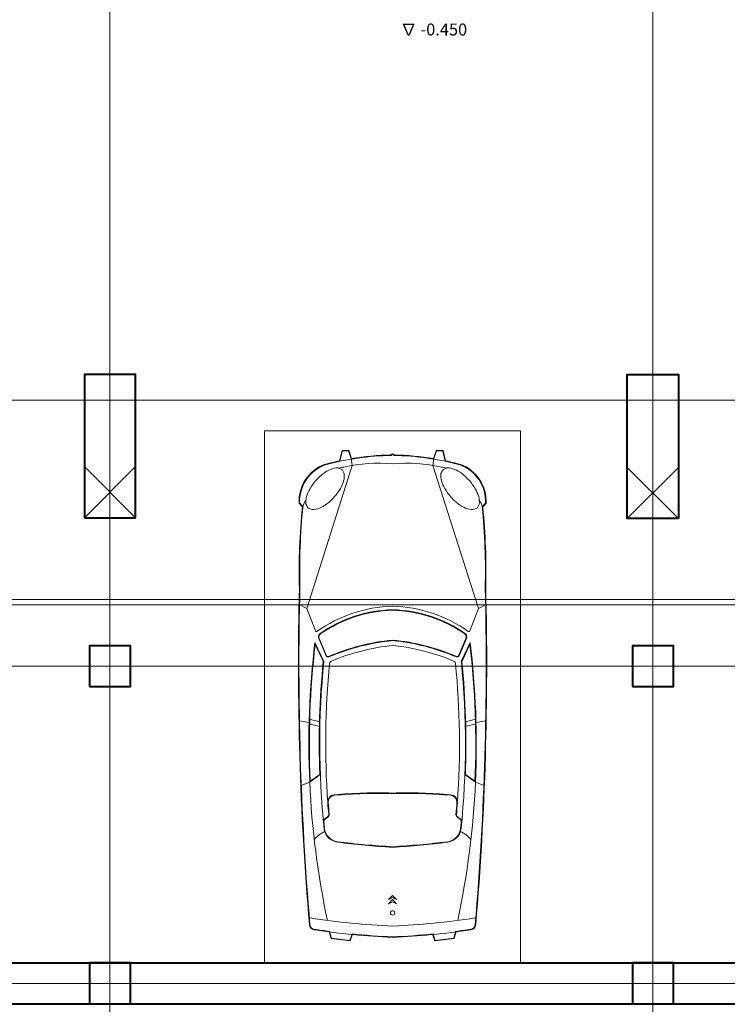
# Model space of a CAD drawing. Units: inches. Extents: x 0 to 2992429, y -642949 to 0.
# Drawn here: x 621586 to 628494, y -314943 to -305323 of the extents above; entities that cross this region are included whole.
import ezdxf

# ---------------------------------------------------------------- set-up
doc = ezdxf.new("R2010")
doc.units = ezdxf.units.IN
doc.header["$LTSCALE"] = 100
doc.header["$MEASUREMENT"] = 0
doc.linetypes.add('CENTER', pattern=[2, 1.25, -0.25, 0.25, -0.25])
doc.linetypes.add('DASHED', pattern=[0.75, 0.5, -0.25])
for name, color, linetype, lineweight in [('Cars', 134, 'Continuous', 15), ('Furniture', 252, 'Continuous', 5), ('ЭС-Текст', 4, 'Continuous', 20)]:
    doc.layers.add(name, color=color, linetype=linetype, lineweight=lineweight)
doc.styles.add('1209_01', font='ARIALN.TTF')
doc.styles.get("Standard").update_dxf_attribs({"font": 'arial.ttf'})

# ---------------------------------------------------------------- blocks, each defined once
blk = doc.blocks.new('a_26')
at = {"layer": 'Cars', "color": 251}
for p, q in [((-19.24, -1.82), (-18.62, 0.38)), ((-19.08, -1.87), (-18.5, 0.24)), ((-18.62, 0.38), (-12.69, 1.09)), ((-18.5, 0.24), (-12.8, 0.92)), ((-12.8, 0.92), (-12.09, -1.07)), ((-12.69, 1.09), (-11.94, -1.01)), ((13.58, 1.09), (12.83, -1.01)), ((13.68, 0.92), (12.98, -1.07)), ((19.51, 0.38), (13.58, 1.09)), ((19.39, 0.24), (13.68, 0.92)), ((19.97, -1.87), (19.39, 0.24)), ((20.12, -1.82), (19.51, 0.38)), ((-0.78, -10.37), (0.44, -11.71)), ((0.44, -11.05), (-0.78, -10.37)), ((0.44, -12.38), (-0.78, -11.71)), ((-0.78, -11.71), (0.44, -13.04)), ((0.44, -11.05), (1.67, -10.37)), ((1.67, -10.37), (0.44, -11.71)), ((1.67, -11.71), (0.44, -13.04)), ((0.44, -12.38), (1.67, -11.71)), ((-20.43, -36.9), (-19.83, -37.34)), ((-20.33, -36.77), (-19.73, -37.21)), ((21.22, -36.77), (20.62, -37.21)), ((21.31, -36.9), (20.72, -37.34)), ((-25.23, -48.15), (-27.85, -47.16)), ((-25.23, -48.15), (-21.95, -50.49)), ((-25.09, -48.45), (-22.12, -50.57)), ((26.12, -48.15), (22.84, -50.49)), ((25.98, -48.45), (23, -50.57)), ((26.12, -48.15), (28.74, -47.16)), ((-25.41, -66.65), (-28.42, -67.22)), ((-25.42, -66.2), (-22.07, -65.4)), ((-25.39, -67.65), (-22.03, -66.86)), ((26.27, -67.65), (22.92, -66.86)), ((26.31, -66.2), (22.96, -65.4)), ((26.3, -66.65), (29.31, -67.22)), ((-21.01, -85.48), (-23.52, -90.86)), ((21.9, -85.48), (24.4, -90.86)), ((-20.86, -85.55), (-23.61, -91.44)), ((-22.43, -92.69), (-20.16, -87.32)), ((-22.28, -92.75), (-20.01, -87.38)), ((23.17, -92.75), (20.9, -87.38)), ((23.32, -92.69), (21.05, -87.32)), ((21.75, -85.55), (24.5, -91.44)), ((-23.49, -95.04), (-26.15, -101.97)), ((24.38, -95.04), (27.04, -101.97)), ((-26.15, -101.97), (-28.55, -103.21)), ((-26.15, -101.97), (-12.05, -146.37)), ((27.04, -101.97), (12.94, -146.37)), ((27.04, -101.97), (29.43, -103.21)), ((-28.55, -134.64), (-27.37, -133.32)), ((-28.35, -134.72), (-27.34, -133.58)), ((29.24, -134.72), (28.23, -133.58)), ((29.44, -134.64), (28.26, -133.32)), ((-12.05, -146.37), (-12.38, -148.49)), ((12.94, -146.37), (13.27, -148.49)), ((-15.22, -150.99), (-15.99, -147.8)), ((-15.13, -150.86), (-15.89, -147.66)), ((-12.38, -148.49), (-13.22, -150.94)), ((-12.25, -148.51), (-13.13, -151.08)), ((13.14, -148.51), (14.02, -151.08)), ((13.27, -148.49), (14.11, -150.94)), ((16.01, -150.86), (16.78, -147.66)), ((16.11, -150.99), (16.88, -147.8)), ((-13.13, -151.08), (-15.22, -150.99)), ((-13.22, -150.94), (-15.13, -150.86)), ((14.02, -151.08), (16.11, -150.99)), ((14.11, -150.94), (16.01, -150.86))]:
    blk.add_line(p, q, dxfattribs=at)
for points in [[(-25.76, -133.17), (-26.41, -134.38, 0.103179), (-26.24, -136.71, 0.062872), (-25.25, -139.05, 0.049081), (-23.35, -141.68, 0.049081), (-20.97, -143.89, 0.062872), (-18.78, -145.17, 0.103179), (-16.48, -145.62), (-15.2, -145.13), (-14.56, -143.92, 0.103179), (-14.72, -141.59, 0.062872), (-15.71, -139.25, 0.049081), (-17.61, -136.62, 0.049081), (-19.99, -134.4, 0.062872), (-22.18, -133.13, 0.103179), (-24.48, -132.68)], [(26.65, -133.17), (27.29, -134.38, -0.103179), (27.13, -136.71, -0.062872), (26.14, -139.05, -0.049081), (24.24, -141.68, -0.049081), (21.86, -143.89, -0.062872), (19.67, -145.17, -0.103179), (17.37, -145.62), (16.09, -145.13), (15.44, -143.92, -0.103179), (15.61, -141.59, -0.062872), (16.6, -139.25, -0.049081), (18.5, -136.62, -0.049081), (20.88, -134.4, -0.062872), (23.07, -133.13, -0.103179), (25.37, -132.68)]]:
    blk.add_lwpolyline(points, format="xyb", close=True, dxfattribs=at)
blk.add_circle((0.44, -7.61), 0.675, dxfattribs=at)
for centre, radius, start, end in [((-23.6, -4.11), 1.75, 98.5893, 175.1714), ((-23.6, -4.11), 1.6, 98.5893, 175.1714), ((10.97, -232.96), 233.2, 92.5891, 98.5893), ((10.97, -232.96), 233.04, 97.4096, 98.5893), ((10.97, -232.96), 233.04, 92.5891, 95.6792), ((-10.08, -232.96), 233.04, 84.3208, 87.4109), ((-10.08, -232.96), 233.2, 81.4107, 87.4109), ((-10.08, -232.96), 233.04, 81.4107, 82.5904), ((24.48, -4.11), 1.6, 4.8286, 81.4107), ((24.48, -4.11), 1.75, 4.8286, 81.4107), ((926.08, -84.34), 954.81, 175.17145, 181.44659), ((926.08, -84.34), 954.65, 175.17145, 181.44659), ((237.41, -59.97), 262.91, 167.9942, 186.8755), ((-25.06, -6.36), 0.319, 98.8371, 175.3135), ((10.69, -236.32), 233.04, 92.5196, 98.8371), ((-9.8, -236.32), 233.04, 81.1629, 87.4804), ((-236.52, -59.97), 262.91, 353.1245, 12.0058), ((25.95, -6.36), 0.319, 4.6865, 81.1629), ((-925.19, -84.34), 954.65, 358.55341, 4.82855), ((-925.19, -84.34), 954.81, 358.55341, 4.82855), ((-15.83, -23.32), 10.67, 221.4102, 243.37), ((-16.04, -34.28), 4.79, 97.3549, 174.2141), ((-16.04, -34.28), 4.63, 97.3549, 174.2141), ((13.39, -262.33), 234.73, 93.1624, 97.3549), ((13.39, -262.33), 234.57, 93.1624, 97.3549), ((-12.5, -262.33), 234.73, 82.6451, 86.8376), ((-12.5, -262.33), 234.57, 82.6451, 86.8376), ((16.93, -34.28), 4.63, 5.7859, 82.6451), ((16.93, -34.28), 4.79, 5.7859, 82.6451), ((16.72, -23.32), 10.67, 296.63, 318.5898), ((237.41, -59.97), 259.54, 174.2141, 185.6566), ((-19.88, -35.92), 1.13, 173.7465, 240.8753), ((-19.88, -35.92), 0.968, 173.7465, 240.8753), ((237.41, -59.97), 259.38, 174.2141, 174.6604), ((20.77, -35.92), 0.968, 299.1247, 6.2535), ((20.77, -35.92), 1.13, 299.1247, 6.2535), ((-236.52, -59.97), 259.38, 5.3396, 5.7859), ((-236.52, -59.97), 259.54, 354.3434, 5.7859), ((-20.18, -38.08), 0.82, 358.515, 64.6258), ((-20.18, -38.08), 0.979, 358.515, 64.6258), ((237.41, -59.97), 257.7, 175.1334, 175.9716), ((237.41, -59.97), 257.54, 175.1334, 175.9716), ((21.07, -38.08), 0.979, 115.3742, 181.485), ((-236.52, -59.97), 257.54, 4.0284, 4.8666), ((21.07, -38.08), 0.82, 115.3742, 181.485), ((-236.52, -59.97), 257.7, 4.0284, 4.8666), ((237.41, -59.97), 257.7, 175.9716, 185.5955), ((-17.42, -42.02), 2.23, 175.9716, 265.1298), ((-17.42, -42.02), 2.07, 175.9716, 265.1298), ((18.31, -42.02), 2.07, 274.8702, 4.0284), ((18.31, -42.02), 2.23, 274.8702, 4.0284), ((-236.52, -59.97), 257.7, 354.4045, 4.0284), ((-3.8, 117.88), 162.71, 265.1298, 271.4945), ((-3.8, 117.88), 162.55, 265.1298, 271.4945), ((4.69, 117.88), 162.71, 268.5055, 274.8702), ((4.69, 117.88), 162.55, 268.5055, 274.8702), ((237.41, -59.97), 262.75, 177.4886, 186.7535), ((-236.52, -59.97), 262.75, 353.2465, 2.5114), ((237.41, -59.97), 259.7, 177.9275, 185.6566), ((-236.52, -59.97), 259.7, 354.3434, 2.0725), ((-18.42, -85.03), 0.638, 185.5955, 246.9531), ((19.31, -85.03), 0.638, 293.0469, 354.4045), ((-19.57, -87.57), 0.638, 66.8992, 157.1307), ((-19.57, -87.57), 0.479, 66.8992, 157.1307), ((7.16, -24.9), 67.66, 246.8992, 264.2907), ((7.16, -24.9), 67.5, 246.8992, 264.2907), ((7.16, -24.9), 65.99, 246.9531, 264.2907), ((-6.27, -24.9), 65.99, 275.7093, 293.0469), ((-6.27, -24.9), 67.5, 275.7093, 293.1008), ((-6.27, -24.9), 67.66, 275.7093, 293.1008), ((20.46, -87.57), 0.638, 22.8693, 113.1008), ((20.46, -87.57), 0.479, 22.8693, 113.1008), ((-21.2, -93.2), 1.33, 157.2311, 231.4394), ((-21.2, -93.2), 1.17, 157.2311, 231.4394), ((1.59, -60.22), 41.43, 235.2297, 268.4111), ((1.59, -60.22), 41.27, 235.2297, 268.4111), ((-0.7, -60.22), 41.27, 271.5889, 304.7703), ((-0.7, -60.22), 41.43, 271.5889, 304.7703), ((22.09, -93.2), 1.17, 308.5606, 22.7689), ((22.09, -93.2), 1.33, 308.5606, 22.7689), ((-23.19, -95.15), 0.319, 54.6484, 159.0351), ((1.59, -60.22), 42.52, 234.6484, 268.4111), ((-0.7, -60.22), 42.52, 271.5889, 305.3516), ((24.08, -95.15), 0.319, 20.9649, 125.3516), ((169.12, -113.74), 197.62, 178.4608, 185.7338), ((169.12, -113.74), 197.46, 178.4608, 185.7678), ((-168.24, -113.74), 197.46, 354.2322, 1.5392), ((-168.24, -113.74), 197.62, 354.2662, 1.5392), ((-21.8, -132.32), 5.69, 192.8828, 215.2516), ((22.68, -132.32), 5.69, 324.7484, 347.1172), ((-16.33, -135.24), 12.23, 177.1802, 249.9639), ((-16.33, -135.24), 12.04, 177.4998, 249.9639), ((17.22, -135.24), 12.04, 290.0361, 2.5002), ((17.22, -135.24), 12.23, 290.0361, 2.8198), ((1.45, -66.31), 83.18, 254.7336, 269.0426), ((-11.28, -118.84), 27.22, 259.2088, 262.9223), ((-3.76, -97.8), 49.27, 257.2474, 274.8995), ((4.65, -97.8), 49.27, 265.1005, 282.7526), ((-0.56, -66.31), 83.18, 270.9574, 285.2664), ((12.17, -118.84), 27.22, 277.0777, 280.7912), ((1.45, -66.31), 83.34, 254.7336, 257.9215), ((1.45, -66.31), 83.34, 260.5394, 268.9644), ((0.51, -149.38), 0.619, 203.7167, 264.0226), ((0.51, -149.38), 0.459, 191.4699, 261.9335), ((0.38, -149.38), 0.459, 278.0665, 348.5301), ((0.38, -149.38), 0.619, 275.9774, 336.2833), ((-0.56, -66.31), 83.34, 271.0356, 279.4606), ((-0.56, -66.31), 83.34, 282.0785, 285.2664)]:
    blk.add_arc(centre, radius, start, end, dxfattribs=at)
blk = doc.blocks.new('облобло')
at = {"color": 251, "linetype": 'DASHED', "lineweight": 5, "ltscale": 300}
blk.add_lwpolyline([(-500803.8, 354775.3), (-498303.8, 354775.3), (-498303.8, 359975.3), (-500803.8, 359975.3)], close=True, dxfattribs=at)
at = {"layer": 'Furniture', "color": 251, "lineweight": 5, "xscale": 31.5, "yscale": 31.5, "zscale": 31.5, "rotation": 180}
blk.add_blockref('a_26', (-499539.6, 355025.3), dxfattribs=at)

msp = doc.modelspace()

# ---------------------------------------------------------------- linework, layer by layer
at = {"color": 150, "lineweight": 0}
msp.add_lwpolyline([(605617.5, -310986.5), (644617.5, -310986.5), (644617.5, -296489.3), (605617.5, -296489.3)], close=True, dxfattribs=at)
at = {"color": 251, "linetype": 'CENTER', "lineweight": 0, "ltscale": 300}
for points in [[(622467.5, -297289.3), (622467.5, -318584.3)], [(627767.5, -297289.3), (627767.5, -318584.3)], [(643517.5, -309039.3), (602103.3, -309039.3)], [(643917.5, -311639.1), (602003.3, -311639.1)], [(643917.5, -314739.3), (602003.3, -314739.3)]]:
    msp.add_lwpolyline(points, dxfattribs=at)
at = {"color": 30, "lineweight": 40}
for points in [[(622217.5, -310189.1), (622717.5, -310189.1), (622717.5, -308789.3), (622217.5, -308789.3)], [(622217.5, -310189.1), (622717.5, -310189.1), (622717.5, -308789.3), (622217.5, -308789.3)], [(628017.5, -310197.1), (627517.5, -310197.1), (627517.5, -308789.3), (628017.5, -308789.3)]]:
    msp.add_lwpolyline(points, close=True, dxfattribs=at)
at = {"color": 30, "lineweight": 9}
for points in [[(622217.5, -309689.1), (622717.5, -310189.1)], [(622217.5, -310189.1), (622717.5, -309689.1)], [(628017.5, -309697.1), (627517.5, -310197.1)], [(628017.5, -310197.1), (627517.5, -309697.1)]]:
    msp.add_lwpolyline(points, dxfattribs=at)
at = {"color": 140, "lineweight": 40}
for points in [[(606217.5, -310189.1), (606217.5, -314939.3), (644017.5, -314939.3), (644017.5, -310189.1)], [(606617.5, -314539.3), (643617.5, -314539.3)]]:
    msp.add_lwpolyline(points, dxfattribs=at)
at = {"color": 2}
msp.add_lwpolyline([(622217.5, -310139.1), (622217.5, -310189.1)], dxfattribs=at)
at = {"color": 150, "lineweight": 0}
msp.add_lwpolyline([(605867.5, -311039.1), (644417.5, -311039.1)], dxfattribs=at)
at = {"color": 140, "lineweight": 40}
for points in [[(622267.5, -311839.1), (622667.5, -311839.1), (622667.5, -311439.1), (622267.5, -311439.1)], [(627567.5, -311839.1), (627967.5, -311839.1), (627967.5, -311439.1), (627567.5, -311439.1)], [(622267.5, -314939.3), (622667.5, -314939.3), (622667.5, -314539.3), (622267.5, -314539.3)], [(627567.5, -314939.3), (627967.5, -314939.3), (627967.5, -314539.3), (627567.5, -314539.3)]]:
    msp.add_lwpolyline(points, close=True, dxfattribs=at)

# ---------------------------------------------------------------- block references
at = {"color": 7, "lineweight": 5, "xscale": -1}
msp.add_blockref('облобло', (125672.7, -669314.6), dxfattribs=at)

# ---------------------------------------------------------------- texts
at = {"insert": (563438.4, -298885.7), "char_height": 300, "width": 17213.252, "attachment_point": 1}
msp.add_mtext('\\pi600;1. Вводные линии, а также силовые распределительные и групповые осветительные сети жилых домов проложить по лоткам ЛПМЗ-200 с крышками. При этом лотки следует обшить огнезащитным матом Wired Mat 80 толщиной 40 мм из минеральной ваты с покрытием стальной сеткой и неармированной алюминиевой фольгой.\\P2. Групповые  линии освещения  проложить кабелем ВВГнг-LS (ВВГнг-FRLS):\\P- в лестничных клетках - скрыто в штрабах под слоем отделки в гофротрубах из ПВХ;\\P- в прочих помещениях - открыто по лоткам (непосредственно), по строительным конструкциям (в гофротрубах из самозатухающего ПВХ);\\P- по трассам вводных и распределительных линий жилых домов - с креплением к потолочным стойкам подвеса лотков.\\P3. Кабельные сети в гараже, пересекающие перекрытия, прокладываются в металлических трубах.\\P4. Основную систему уравнивания потенциалов выполнить полосовой сталью Ст 40х4, проложив ее вдоль кабельных трасс с креплением к перекрытию. Электромонтажные лотки присоединить к полосовой стали Ст 40х4 с использованием провода ПВ3-6.\\P5. Высота установки навесных щитов - 1,7 м от уровня пола.\\P6. В венткамерах, тепловом пункте, помещении насосной станции выполнить дополнительные системы уравнивания потенциалов, объединив полосовой сталью Ст 25х4 металлические нетоковедущие части оборудования, сторонние проводящие части (элементы строительных конструкций, коммуникаций), а также нулевые защитные РЕ-проводники электросетей.', dxfattribs=at)
at = {"layer": 'ЭС-Текст', "color": 7, "transparency": 33554687, "insert": (625303.2, -305477.9), "char_height": 117.341, "attachment_point": 7, "style": '1209_01'}
msp.add_mtext('{\\Fsimplex|c204;∇\\fMS Shell Dlg|b0|i0|c204|p0; }-0.450', dxfattribs=at)

doc.saveas('drawing.dxf')
